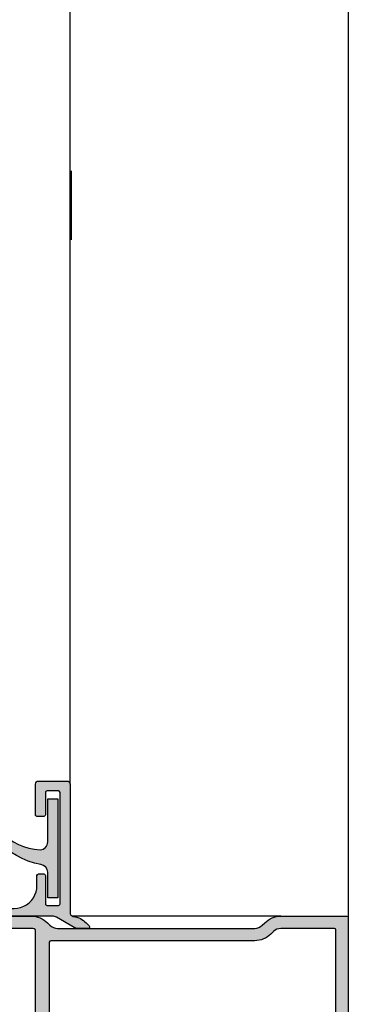
# Model space of a CAD drawing. Extents: x 1417 to 2506, y 7585 to 16014.
# Drawn here: x 1980 to 2023, y 15304 to 15432 of the extents above; entities that cross this region are included whole.
import ezdxf

# ---------------------------------------------------------------- set-up
doc = ezdxf.new("R2010")
doc.units = 0
doc.header["$MEASUREMENT"] = 0
doc.linetypes.add('ACAD_ISO02W100', pattern=[15, 12, -3])
doc.layers.get('0').update_dxf_attribs({"linetype": 'CONTINUOUS'})
doc.layers.add('Strichlinie', color=1, linetype='ACAD_ISO02W100')

# ---------------------------------------------------------------- blocks, each defined once
blk = doc.blocks.new('17')
for p, q in [((-1.670775981119391, 4.750000000000114), (-1.222571878606686, 0.8000000000029104)), ((-1.368850862448767, 4.750000000000114), (-0.9206467599362895, 0.8000000000029104)), ((-1.066925743778484, 4.750000000000114), (-0.618721641265779, 0.8000000000029104)), ((-0.7650006251079731, 4.750000000000114), (-0.3167965225953822, 0.8000000000029104)), ((-0.1499909999985221, 4.750000000000114), (-0.1499909999984084, 0.8000000000029104)), ((0.1499909999982947, 4.750000000000114), (0.1499909999984084, 0.8000000000029104)), ((0.765049625109782, 4.750000000000114), (0.3168455225974185, 0.8000000000029104)), ((1.066974743780293, 4.750000000000114), (0.618770641267929, 0.8000000000029104)), ((1.368899862450689, 4.750000000000114), (0.9206957599383259, 0.8000000000029104)), ((1.670824981121086, 4.750000000000114), (1.222620878608723, 0.8000000000029104))]:
    blk.add_line(p, q)
blk.add_lwpolyline([(2.400000000001455, 0), (-2.400000000001455, 0), (-2.400000000001455, 0.8000000000029104), (2.400000000001455, 0.8000000000029104)], close=True)
blk = doc.blocks.new('11')
h = blk.add_hatch(color=256)
edge = h.paths.add_edge_path()
edge.add_arc((788.4021606035832, 792.194167168856), 9.90185228161933, 280.4110358026807, 358.4655693702721)
edge.add_arc((798.0004931471087, 791.9247110821861), 0.300000000000015, 0.822719021758094, 175.6667095942644)
edge.add_arc((789.8877515365216, 792.2098206870588), 7.818005385193093, 272.79061252183453, 358.07627985909096, ccw=False)
edge.add_arc((790.3004062198363, 785.4005734846335), 0.9999999999999746, 180, 268.1647133938162, ccw=False)
edge.add_line((789.3004062198363, 785.4005734846335), (789.3004062198363, 791.0408643357052))
edge.add_line((789.3004062198363, 791.0408643357052), (788.000406219837, 791.0408643357052))
edge.add_line((788.000406219837, 791.0408643357052), (788.000406219837, 778.1408643357047))
edge.add_line((788.000406219837, 778.1408643357047), (789.3004062198363, 778.1408643357038))
edge.add_line((789.3004062198363, 778.1408643357038), (789.3004062198363, 781.4612790615649))
edge.add_arc((790.3004062198363, 781.4612790615648), 1, 96.2516709565952, 179.9999999999935, ccw=False)
blk.add_lwpolyline([(790.1915103546755, 782.4553322244042, 0.3543863812960216), (798.3004622198371, 791.9290186808798, 0.955988055572629), (797.7013507269505, 791.9473785139301, -0.3903143852148453), (790.2683799031877, 784.4010864586837, -0.4048624847708142), (789.3004062198363, 785.4005734846335), (789.3004062198363, 791.0408643357052), (788.000406219837, 791.0408643357052), (788.000406219837, 778.1408643357047), (789.3004062198363, 778.1408643357038), (789.3004062198363, 781.4612790615649, -0.382604633710305)], format="xyb", close=True)
blk = doc.blocks.new('25')
at = {"true_color": 0xfa8c24}
h = blk.add_hatch(color=30, dxfattribs=at)
h.dxf.hatch_style = 1
edge = h.paths.add_edge_path()
edge.add_arc((3347.467475391212, -35.09278626182459), 0.1999999999992272, 491.4094232055554, 629.9999999999359)
edge.add_line((3347.467475391212, -35.29278626182349), (3348.795606638185, -35.29278645685918))
edge.add_arc((3348.795606785036, -34.29278645685918), 1.000000000000011, 269.9999915860836, 300.000868288743)
edge.add_line((3349.295619909158, -35.15880428329547), (3351.595745453808, -33.83077970418344))
edge.add_arc((3352.095758577933, -34.69679753061973), 1.000000000001243, 450.00177776422566, 480.0008682888653, ccw=False)
edge.add_line((3352.095727550094, -33.69679753109995), (3361.980169442801, -33.69649083823788))
edge.add_arc((3361.980175504601, -33.89649083814402), 0.1999999999980037, 359.9999999994789, 450.00173657762844, ccw=False)
edge.add_line((3362.1801755046, -33.89649083814584), (3362.1801755046, -34.69279989985625))
edge.add_arc((3362.3801755046, -34.69279989985625), 0.1999999999993634, 540, 629.9999999998697)
edge.add_line((3362.380175504599, -34.89279989985516), (3362.780175504599, -34.89279989985516))
edge.add_arc((3362.780175504599, -34.69279989985625), 0.1999999999989086, 270, 360)
edge.add_line((3362.980175504599, -34.69279989985625), (3362.980175504598, -33.96560364210563))
edge.add_arc((3361.480175504599, -33.96560364210745), 1.499999999999705, 360.0000000000695, 430.0000000000184)
edge.add_line((3361.993205719587, -32.55606471092869), (3360.020481193874, -31.83805170316191))
edge.add_arc((3359.67846105055, -32.77774432394835), 1.000000000000069, 430.0000000000791, 489.617962318652)
edge.add_arc((3357.127798988327, -29.69649083805416), 2.999999999999832, 180.0000000000695, 309.61796231858483, ccw=False)
edge.add_line((3354.127798988327, -29.6964908380578), (3354.127798988325, -28.39648885563111))
edge.add_arc((3353.927798988325, -28.39648885563111), 0.2000000000002728, 360, 449.9999999998697)
edge.add_line((3353.927798988325, -28.19648885563038), (3353.227798988326, -28.19648885562856))
edge.add_arc((3353.227798988318, -28.39648885561837), 0.1999999999898137, 449.9999999975248, 540.0000000031266)
edge.add_line((3353.027798988328, -28.39648885562929), (3353.027798988328, -32.0964908380538))
edge.add_arc((3352.827798988336, -32.09649083806289), 0.1999999999911779, 269.99999999726424, 360.00000000260553, ccw=False)
edge.add_line((3352.827798988327, -32.2964908380527), (3351.327798988327, -32.2964908380527))
edge.add_arc((3351.327798988326, -32.0964908380538), 0.1999999999989086, 180, 270.00000000026057, ccw=False)
edge.add_line((3351.127798988326, -32.0964908380538), (3351.127798988326, -17.59648885563001))
edge.add_arc((3351.327798988327, -17.59648885563001), 0.2000000000007276, 450, 540, ccw=False)
edge.add_line((3351.327798988327, -17.39648885562929), (3352.827798988327, -17.39648885563111))
edge.add_arc((3352.827798988336, -17.59648885562274), 0.1999999999916326, 359.9999999979156, 450.00000000273576, ccw=False)
edge.add_line((3353.027798988328, -17.59648885563001), (3353.027798988326, -20.49648885564056))
edge.add_arc((3353.227798988317, -20.49648885564966), 0.1999999999911779, 539.9999999973944, 630.0000000027359)
edge.add_line((3353.227798988326, -20.69648885563947), (3354.127798988327, -20.69648885563947))
edge.add_arc((3354.127798988327, -20.49648885564056), 0.1999999999989086, 269.9999999998697, 360)
edge.add_line((3354.327798988327, -20.49648885564056), (3354.327798988327, -16.49649083805343))
edge.add_arc((3353.927798988327, -16.49649083805343), 0.3999999999996362, 360, 450)
edge.add_line((3353.927798988327, -16.0964908380538), (3350.227798988327, -16.0964908380538))
edge.add_arc((3350.227798988327, -16.49649083805343), 0.3999999999996362, 449.9999999999023, 540)
edge.add_line((3349.827798988327, -16.49649083805343), (3349.827798988327, -33.23260110600313))
edge.add_arc((3349.327798988326, -33.23260110600313), 0.5000000000010729, 278.2132107020378, 360, ccw=False)
edge.add_arc((3349.827798988363, -36.69670272112853), 2.999999999991813, 458.213210702418, 494.9999612706109)
edge.add_line((3347.706480078727, -34.57538094365736), (3347.335188346389, -34.94278580258651))
h = blk.add_hatch(color=30, dxfattribs=at)
h.dxf.hatch_style = 1
edge = h.paths.add_edge_path(flags=16)
edge.add_arc((3352.328489916832, -37.09278776669635), 0.1999999999989198, 359.9999999994789, 449.9999808059866, ccw=False)
edge.add_line((3352.528489916832, -37.09278776669817), (3352.528489280706, -46.88786535060899))
edge.add_arc((3352.328489280706, -46.88786535060899), 0.2000000000002933, 269.99996357770635, 360, ccw=False)
edge.add_line((3352.328489153568, -47.08786535060972), (3348.022832178707, -47.08786261990463))
edge.add_arc((3348.022832051588, -47.28786261988535), 0.1999999999807591, 449.9999635833079, 540.000000005211)
edge.add_line((3347.822832051607, -47.28786261990354), (3347.822832051607, -51.89042093090393))
edge.add_arc((3347.622832051607, -51.89042093090393), 0.2000000000001894, 269.9997671341781, 360, ccw=False)
edge.add_line((3347.622831238752, -52.09042093090284), (3315.427796052339, -52.09029005054799))
edge.add_arc((3315.427796865216, -51.89029005057091), 0.1999999999787327, 179.9999999937468, 269.99976712768824, ccw=False)
edge.add_line((3315.227796865239, -51.89029005054908), (3315.227797501364, -35.49278082831552))
edge.add_arc((3315.427797501364, -35.49278082831552), 0.1999999999993634, 450.0000000186294, 540, ccw=False)
edge.add_line((3315.427797501299, -35.29278082831661), (3322.385158002065, -35.29278082601559))
edge.add_arc((3322.385158002565, -36.69278082601159), 1.399999999995998, 405.00003872995853, 450.0000000204605, ccw=False)
edge.add_line((3323.375106827052, -35.70283066318189), (3323.686377218946, -36.01410063431467))
edge.add_arc((3325.807696128566, -33.89277885681622), 3.000000000000021, 225.0000387299679, 269.9999808058966)
edge.add_line((3325.807695123565, -36.89277885681622), (3352.328489983832, -36.89278776669744))
edge = h.paths.add_edge_path(flags=16)
edge.add_arc((3354.52783268773, -35.54569012592947), 0.1999999999995614, 466.4269164006738, 539.9999999994789, ccw=False)
edge.add_arc((3354.867183198147, -36.69670760235567), 1.399999999983288, 450.0000000000938, 466.4269164009798, ccw=False)
edge.add_line((3354.867183198145, -35.29670760237241), (3359.419544129632, -35.29670760237241))
edge.add_arc((3359.419544129632, -35.49670760237314), 0.2000000000007276, 360.0000000005211, 450.0000000001303, ccw=False)
edge.add_line((3359.619544129631, -35.49670760237132), (3359.619544129631, -37.39280048947148))
edge.add_arc((3359.819544129631, -37.3928004894733), 0.1999999999998181, 539.9999999994789, 630)
edge.add_line((3359.819544129631, -37.59280048947221), (3366.527797424531, -37.59280048947221))
edge.add_arc((3366.527797424531, -37.79280048947294), 0.2000000000007276, 360, 450.0000000001303, ccw=False)
edge.add_line((3366.727797424533, -37.79280048947294), (3366.727797424533, -39.89119813577236))
edge.add_arc((3368.727797424532, -39.89119813577418), 1.999999999999091, 539.9999999999478, 630.000000000026)
edge.add_line((3368.727797424533, -41.89119813577236), (3369.027797507032, -41.89119813577236))
edge.add_arc((3369.027797507031, -42.09119813577308), 0.2000000000007276, 360.0000001849912, 449.99999999973943, ccw=False)
edge.add_line((3369.227797507032, -42.09119813512734), (3369.227796881107, -45.29441458400652))
edge.add_arc((3369.027796881107, -45.29441458400288), 0.2000000000002728, 270.0000000001303, 359.9999999989578, ccw=False)
edge.add_line((3369.027796881107, -45.49441458400361), (3368.727793109306, -45.49441458400361))
edge.add_arc((3368.727793109308, -47.49441458400361), 2, 450.0000000000359, 539.9998942756315)
edge.add_line((3366.72779310931, -47.49441089352695), (3366.727784859106, -51.89049870060262))
edge.add_arc((3366.527784859106, -51.89049870060444), 0.1999999999998181, 270, 360.0000000005211, ccw=False)
edge.add_line((3366.527784859106, -52.09049870060335), (3362.161942178457, -52.09049870060335))
edge.add_arc((3362.161942178455, -51.89049870060444), 0.1999999999989086, 220.0000000001395, 270.00000000038983, ccw=False)
edge.add_line((3362.008733289832, -52.01905622254162), (3360.283688434106, -49.96322781833987))
edge.add_arc((3360.1285964114, -50.09582404636603), 0.2040472866611561, 400.5288522282956, 449.4745387254353)
edge.add_line((3360.13046770882, -49.89178534062739), (3355.299274902798, -49.89207126473229))
edge.add_arc((3355.313702758685, -50.06921629877615), 0.1777316125845442, 454.6562671678462, 494.3291920307375)
edge.add_line((3355.189507491217, -49.94207833571818), (3354.681040940229, -50.5480451745716))
edge.add_arc((3354.527832051606, -50.41948765263442), 0.1999999999996114, 180, 319.9999999999536, ccw=False)
edge.add_line((3354.327832051606, -50.41948765263442), (3354.327832687731, -35.54569012592765))
edge = h.paths.add_edge_path()
edge.add_arc((3368.727798988333, -35.89280067676555), 0.4000000000007553, 450.00000000009516, 540, ccw=False)
edge.add_line((3368.727798988333, -35.49280067676409), (3369.015363423034, -35.49280067676409))
edge.add_arc((3369.015363423034, -35.79280067676336), 0.2999999999992724, 419.99999999978996, 449.999999999887, ccw=False)
edge.add_line((3369.165363423034, -35.53299305562905), (3370.722543100007, -36.43203116130644))
edge.add_arc((3371.322543100006, -35.39280067676373), 1.200000000000628, 240.0000000000805, 270.0000000000504)
edge.add_line((3371.322543100007, -36.59280067676445), (3371.441813522978, -36.59280067676445))
edge.add_arc((3371.441813522978, -36.29280067676336), 0.3000000000010914, 270.0000000000692, 335.9999999999214)
edge.add_line((3371.715877160271, -36.41482166968672), (3372.848557628999, -33.87077968384256))
edge.add_arc((3373.122621266291, -33.99280067676591), 0.2999999999999671, 450.0877086387746, 515.999999999869, ccw=False)
edge.add_line((3373.122162025112, -33.69280102826997), (3365.739544144115, -33.69280048947439))
edge.add_arc((3365.739544129629, -33.89280048947148), 0.1999999999970901, 449.9999958500733, 540)
edge.add_line((3365.539544129631, -33.89280048947148), (3365.539544129631, -34.49280048947185))
edge.add_arc((3365.739544129632, -34.49280048947185), 0.2000000000002728, 540, 629.9999999998697)
edge.add_line((3365.739544129631, -34.69280048947257), (3366.314544129631, -34.69280048947257))
edge.add_arc((3366.314544129631, -34.89280048947148), 0.1999999999989086, 360, 449.9999999998697, ccw=False)
edge.add_line((3366.51454412963, -34.89280048947148), (3366.51454412963, -35.79280048947294))
edge.add_arc((3366.314544129631, -35.79280048947294), 0.1999999999993634, 270.0000000001303, 360, ccw=False)
edge.add_line((3366.314544129631, -35.99280048947185), (3361.419544129632, -35.99280048947185))
edge.add_arc((3361.419544129631, -35.79280048947294), 0.1999999999989086, 180, 270.0000000001303, ccw=False)
edge.add_line((3361.219544129632, -35.79280048947294), (3361.219544129632, -34.89280048947148))
edge.add_arc((3361.41954412963, -34.89280048946966), 0.1999999999984539, 89.9999999996092, 180.0000000005211, ccw=False)
edge.add_line((3361.419544129632, -34.69280048947257), (3361.994544129631, -34.69280048947257))
edge.add_arc((3361.994544129631, -34.49280048947185), 0.2000000000007276, 270.0000000001303, 360)
edge.add_line((3362.194544129631, -34.49280048947185), (3362.194544129631, -33.89670760237277))
edge.add_arc((3361.994544129631, -33.89670760237277), 0.2000000000002728, 360, 449.9999999998697)
edge.add_line((3361.994544129631, -33.69670760237204), (3354.867183198132, -33.69670760237204))
edge.add_arc((3354.867183198143, -36.69670760235567), 2.999999999983629, 450.0000000002199, 494.9999612701117)
edge.add_line((3352.745864288532, -34.57538582487177), (3352.438512066419, -34.88273763140569))
edge.add_arc((3351.448563241931, -33.89278746857053), 1.400000000001526, 269.9999808060129, 314.99996126994677, ccw=False)
edge.add_line((3351.448562772933, -35.29278746857199), (3325.807695659565, -35.29277885681586))
edge.add_arc((3325.807696128564, -33.89277885681622), 1.399999999999715, 225.0000387301251, 269.99998080595026, ccw=False)
edge.add_line((3324.817747304077, -34.88272901965138), (3324.506476912165, -34.57145904851677))
edge.add_arc((3322.385158002554, -36.69278082600067), 2.999999999983431, 405.0000387298916, 450.0000000187009)
edge.add_line((3322.385158001575, -33.69278082601704), (3313.827797501266, -33.69278082881647))
edge.add_arc((3313.827797501348, -33.892780828799), 0.1999999999825377, 450.0000000235798, 540.0000000046899)
edge.add_line((3313.627797501365, -33.89278082881538), (3313.627796865239, -53.49277810564854))
edge.add_arc((3313.827796865239, -53.49277810564854), 0.1999999999993634, 540, 629.999963577961)
edge.add_line((3313.827796738102, -53.69277810564745), (3349.927797146903, -53.69280109723877))
edge.add_arc((3349.927797274072, -53.49280109720712), 0.2000000000316909, 269.9999635687171, 359.9999999906202)
edge.add_line((3350.127797274103, -53.49280109723986), (3350.127797274103, -48.88786249283839))
edge.add_arc((3350.327797274102, -48.88786249283839), 0.1999999999993634, 449.99999999960914, 540, ccw=False)
edge.add_line((3350.327797274103, -48.68786249283949), (3352.330762385203, -48.68786249283949))
edge.add_arc((3352.330762385204, -48.88786249283839), 0.1999999999989086, 360, 450.0000000001303, ccw=False)
edge.add_line((3352.530762385203, -48.88786249283839), (3352.530762385203, -53.49279599783949))
edge.add_arc((3352.730762385203, -53.49279599783949), 0.200000000000272, 540, 629.9999499266502)
edge.add_line((3352.730762210414, -53.6927959978384), (3354.037670672138, -53.69279715065568))
edge.add_arc((3354.037670848254, -53.49279715065677), 0.1999999999989862, 269.9999495464285, 320.0000000005443)
edge.add_line((3354.190879736878, -53.62135467259213), (3355.917652663968, -51.56346683314041))
edge.add_arc((3356.07086155259, -51.69202435507759), 0.1999999999986684, 449.80097921292065, 499.9999999997269, ccw=False)
edge.add_line((3356.071556264796, -51.49202556164528), (3357.262023550324, -51.49195510636491))
edge.add_arc((3357.262011713749, -51.29195510671525), 0.199999999999924, 270.0033909291352, 314.9999999973326)
edge.add_line((3357.403433069979, -51.43337646295913), (3357.586303344897, -51.25050618806017))
edge.add_arc((3357.727724701127, -51.39192754430405), 0.1999999999996479, 405.00000001160697, 494.9999999972364, ccw=False)
edge.add_line((3357.869146057336, -51.25050618803834), (3358.052002172341, -51.433362302967))
edge.add_arc((3358.19342352855, -51.29194094669947), 0.2000000000012448, 225.0000000118864, 269.9959880492949)
edge.add_line((3358.1934095242, -51.49194094621089), (3359.384601854011, -51.49202435556799))
edge.add_arc((3359.384587849664, -51.69202435507759), 0.1999999999999048, 400.00000000004985, 449.9959880499316, ccw=False)
edge.add_line((3359.537796738287, -51.56346683314041), (3361.264563330836, -53.62134712338047))
edge.add_arc((3361.41777221946, -53.49278960144329), 0.2000000000006388, 219.9999999997995, 269.9999999997306)
edge.add_line((3361.417772219459, -53.69278960144402), (3373.122620641566, -53.69278960144402))
edge.add_arc((3373.122620641566, -53.39278960144475), 0.2999999999992724, 203.9999999997618, 269.99999999993213, ccw=False)
edge.add_line((3372.848557004273, -53.51481059436628), (3371.715876535545, -50.9707686085203))
edge.add_arc((3371.441812898252, -51.09278960144184), 0.2999999999998455, 383.9999999997611, 449.9999999999305)
edge.add_line((3371.441812898252, -50.79278960144256), (3371.322542475281, -50.79278960144256))
edge.add_arc((3371.322542475283, -51.99278960144329), 1.200000000000728, 450.000000000109, 480.000000000101)
edge.add_line((3370.722542475281, -50.9535591169024), (3369.165362798308, -51.85259722257797))
edge.add_arc((3369.015362798308, -51.59278960144184), 0.3000000000010656, 270.0000000001245, 300.0000000000463, ccw=False)
edge.add_line((3369.015362798308, -51.89278960144293), (3368.727798363607, -51.89278960144293))
edge.add_arc((3368.727798363606, -51.49278960144147), 0.4000000000014552, 180.0000000002605, 270.00000000003513, ccw=False)
edge.add_line((3368.327798363607, -51.49278960144329), (3368.327798363607, -48.09278960144366))
edge.add_arc((3368.727798363607, -48.09278960144366), 0.3999999999999062, 449.9999999999735, 540, ccw=False)
edge.add_line((3368.727798363607, -47.69278960144402), (3369.015362798308, -47.69278960144402))
edge.add_arc((3369.015362798311, -47.99278960144329), 0.2999999999992724, 420.0000000005507, 450.00000000056485, ccw=False)
edge.add_line((3369.165362798308, -47.73298198030716), (3370.722542475281, -48.63202008598455))
edge.add_arc((3371.32254247529, -47.59278960144366), 1.200000000004268, 239.9999999996058, 245.6513534122998)
edge.add_line((3370.82779683824, -48.6860538671317), (3370.8277975503, -38.69953637155595))
edge.add_arc((3371.322543100008, -39.79280067676336), 1.199999999998491, 474.3486420104054, 480.000000000096)
edge.add_line((3370.722543100007, -38.75357019222429), (3369.165363423034, -39.65260829789986))
edge.add_arc((3369.015363423034, -39.39280067676555), 0.2999999999993544, 270.00000000007265, 300.0000000001751, ccw=False)
edge.add_line((3369.015363423034, -39.69280067676482), (3368.727798988333, -39.69280067676482))
edge.add_arc((3368.727798988332, -39.292800676767), 0.3999999999978172, 179.9999999997395, 270.00000000009163, ccw=False)
edge.add_line((3368.327798988333, -39.29280067676518), (3368.327798988333, -35.89280067676555))
for points in [[(3378.472006997098, -35.78943235522638), (3379.58807805711, -38.29616899830216, 0.296213494962079), (3380.044850785931, -38.59280067676445), (3381.333054876658, -38.59280067676445, -0.1316524975874016), (3381.933054876658, -38.75357019222429), (3382.527798988333, -39.09694586519799), (3383.490234553631, -39.65260829789986, 0.1316524975877542), (3383.640234553631, -39.69280067676482), (3383.927798988333, -39.69280067676482, 0.4142135623730285), (3384.327798988333, -39.29280067676518), (3384.327798988333, -35.89280067676555, 0.4142135623729619), (3383.927798988333, -35.49280067676409), (3383.640234553631, -35.49280067676409, 0.1316524975876637), (3383.490234553631, -35.53299305562905), (3382.527798988333, -36.08865548833273), (3381.933054876658, -36.43203116130644, -0.1316524975874094), (3381.333054876658, -36.59280067676445), (3381.213784453686, -36.59280067676445, -0.2962134949622757), (3380.939720816394, -36.41482166968672), (3379.807040347666, -33.87077968384256, 0.2962134949621457), (3379.532976710374, -33.69280067676482), (3373.122621266292, -33.69280067676482, 0.2962134949621205), (3372.848557628999, -33.87077968384256), (3371.715877160271, -36.41482166968672, -0.2962134949619937), (3371.441813522978, -36.59280067676445), (3371.322543100007, -36.59280067676445, -0.131652497587355), (3370.722543100007, -36.43203116130644), (3369.165363423034, -35.53299305562905, 0.1316524975872185), (3369.015363423034, -35.49280067676409), (3368.727798988333, -35.49280067676409, 0.4142135623732282), (3368.327798988333, -35.89280067676555), (3368.327798988333, -39.29280067676518, 0.4142135623731408), (3368.727798988333, -39.69280067676482), (3369.015363423034, -39.69280067676482, 0.1316524975875049), (3369.165363423034, -39.65260829789986), (3370.722543100007, -38.75357019222429, -0.1316524975873659), (3371.322543100007, -38.59280067676445), (3372.603876564376, -38.59280067676445, 0.2956153501805768), (3373.060200790016, -38.29717337820694), (3374.183785834175, -35.78842797532343, -0.2956153501805299), (3374.640110059815, -35.49280067676409), (3378.015234268277, -35.49280067676409, -0.2962134949621093)], [(3378.015233643551, -51.89278960144293), (3374.640109435089, -51.89278960144293, -0.2956153501805299), (3374.183785209449, -51.59716230288541), (3373.06020016529, -49.0884169000019, 0.2956153501805768), (3372.60387593965, -48.79278960144256), (3371.322542475281, -48.79278960144256, -0.1316524975873659), (3370.722542475281, -48.63202008598455), (3369.165362798308, -47.73298198030716, 0.1316524975875049), (3369.015362798308, -47.69278960144402), (3368.727798363607, -47.69278960144402, 0.4142135623731408), (3368.327798363607, -48.09278960144366), (3368.327798363607, -51.49278960144329, 0.4142135623732282), (3368.727798363607, -51.89278960144293), (3369.015362798308, -51.89278960144293, 0.1316524975872185), (3369.165362798308, -51.85259722257797), (3370.722542475281, -50.9535591169024, -0.131652497587355), (3371.322542475281, -50.79278960144256), (3371.441812898252, -50.79278960144256, -0.2962134949619937), (3371.715876535545, -50.9707686085203), (3372.848557004273, -53.51481059436628, 0.2962134949621205), (3373.122620641566, -53.69278960144402), (3379.532976085648, -53.69278960144402, 0.2962134949621457), (3379.80703972294, -53.51481059436628), (3380.939720191668, -50.9707686085203, -0.2962134949622757), (3381.21378382896, -50.79278960144256), (3381.333054251932, -50.79278960144256, -0.1316524975874094), (3381.933054251932, -50.9535591169024), (3382.527798363607, -51.2969347898761), (3383.490233928905, -51.85259722257797, 0.1316524975876637), (3383.640233928905, -51.89278960144293), (3383.927798363607, -51.89278960144293, 0.4142135623729619), (3384.327798363607, -51.49278960144329), (3384.327798363607, -48.09278960144366, 0.4142135623730285), (3383.927798363607, -47.69278960144402), (3383.640233928905, -47.69278960144402, 0.1316524975877542), (3383.490233928905, -47.73298198030716), (3382.527798363607, -48.28864441301084), (3381.933054251932, -48.63202008598455, -0.1316524975874016), (3381.333054251932, -48.79278960144256), (3380.044850161205, -48.79278960144256, 0.296213494962079), (3379.588077432384, -49.08942127990485), (3378.472006372372, -51.59615792298064, -0.2962134949621093)]]:
    blk.add_hatch(color=256).paths.add_polyline_path(points)
h = blk.add_hatch(color=30, dxfattribs=at)
h.dxf.hatch_style = 1
edge = h.paths.add_edge_path(flags=16)
edge.add_line((3391.827798988338, -35.29280394820125), (3386.18143051818, -35.29280394820125))
edge.add_arc((3386.18143051818, -35.49280394820198), 0.2000000000007276, 449.9999999998697, 539.9999999994789)
edge.add_line((3385.98143051818, -35.49280394820016), (3385.98143051818, -40.08757941311887))
edge.add_arc((3386.181430518181, -40.08757941311887), 0.2000000000002728, 540, 629.9999999998697)
edge.add_line((3386.18143051818, -40.2875794131196), (3391.827798988338, -40.2875794131196))
edge.add_arc((3391.827798988338, -40.08757941311887), 0.2000000000007276, 270.0000000001303, 360)
edge.add_line((3392.027798988338, -40.08757941311887), (3392.027798988338, -35.49280394820016))
edge.add_arc((3391.827798988339, -35.49280394820198), 0.1999999999993634, 360.0000000005211, 450.0000000001303)
edge = h.paths.add_edge_path()
edge.add_arc((3381.333054876657, -39.79280067676336), 1.199999999998604, 419.99999999989893, 425.65143334862955, ccw=False)
edge.add_line((3381.933054876658, -38.75357019222429), (3382.527798988333, -39.09694586519799))
edge.add_line((3382.527798988333, -39.09694586519799), (3383.490234553631, -39.65260829789986))
edge.add_arc((3383.640234553631, -39.39280067676555), 0.2999999999993135, 239.9999999998384, 269.9999999999458)
edge.add_line((3383.640234553631, -39.69280067676482), (3383.927798988333, -39.69280067676482))
edge.add_arc((3383.927798988333, -39.29280067676518), 0.3999999999996362, 269.9999999999674, 360)
edge.add_line((3384.327798988333, -39.29280067676518), (3384.327798988333, -35.89280067676555))
edge.add_arc((3383.927798988332, -35.89280067676555), 0.4000000000007731, 360, 449.9999999999023)
edge.add_line((3383.927798988333, -35.49280067676409), (3383.640234553631, -35.49280067676591))
edge.add_arc((3383.640234553628, -35.79280067676518), 0.2999999999992724, 449.9999999994185, 479.9999999994349)
edge.add_line((3383.490234553631, -35.53299305562905), (3382.527798988333, -36.08865548833273))
edge.add_line((3382.527798988333, -36.08865548833273), (3381.933054876658, -36.43203116130644))
edge.add_arc((3381.33305487666, -35.39280067676373), 1.200000000000575, 269.99999999993537, 299.9999999999151, ccw=False)
edge.add_line((3381.333054876658, -36.59280067676445), (3381.213784453686, -36.59280067676445))
edge.add_arc((3381.213784453687, -36.29280067676336), 0.3000000000010914, 204.0000000000824, 269.9999999999403, ccw=False)
edge.add_line((3380.939720816394, -36.41482166968672), (3379.807039293784, -33.87077731678255))
edge.add_arc((3379.532975656492, -33.9927983097059), 0.2999999999992141, 384.000000000195, 449.9999771896766)
edge.add_line((3379.532975775927, -33.69279830970663), (3393.427799095046, -33.6928038414917))
edge.add_arc((3393.427798988338, -33.8928038414906), 0.1999999999989371, 360, 449.99996943045437, ccw=False)
edge.add_line((3393.627798988337, -33.8928038414906), (3393.627798988318, -53.49280384149461))
edge.add_arc((3393.427798988319, -53.49280384149279), 0.1999999999993918, 269.9999694300758, 359.9999999994789, ccw=False)
edge.add_line((3393.427798881609, -53.69280384149351), (3392.816225515463, -53.69280351519228))
edge.add_arc((3392.816225622171, -53.49280351519155), 0.2000000000007561, 219.9583937725009, 269.9999694302366, ccw=False)
edge.add_line((3392.662923419892, -53.62124974821018), (3390.472354680448, -51.0067782755159))
edge.add_arc((3390.625656882716, -50.87833204250273), 0.1999999999885788, 180.0000000010422, 219.9583937733492, ccw=False)
edge.add_line((3390.425656882729, -50.87833204250637), (3390.425656882729, -49.46285709086624))
edge.add_arc((3390.625656882729, -49.46285709086624), 0.2000000000006494, 479.9999999057445, 540, ccw=False)
edge.add_line((3390.525656883014, -49.28965200994389), (3390.875656882149, -49.08757941699696))
edge.add_line((3390.875656882149, -49.08757941699696), (3390.525656882438, -48.88550682216555))
edge.add_arc((3390.625656882726, -48.71230174157608), 0.1999999999989693, 180, 239.9999999045874, ccw=False)
edge.add_line((3390.425656882729, -48.71230174157608), (3390.425656882729, -48.26285709150579))
edge.add_arc((3390.625656882728, -48.26285709150579), 0.1999999999997897, 479.9999999029793, 540, ccw=False)
edge.add_line((3390.525656883022, -48.08965201057981), (3390.875656883939, -47.88757941662698))
edge.add_line((3390.875656883939, -47.88757941662698), (3390.525656884588, -47.68550682200657))
edge.add_arc((3390.625656884877, -47.51230174141892), 0.1999999999975113, 179.9999999062016, 239.9999999042686, ccw=False)
edge.add_line((3390.425656884879, -47.51230174109151), (3390.425656885609, -47.06285709120675))
edge.add_arc((3390.625656885605, -47.06285709153235), 0.1999999999964075, 479.99999990266133, 539.9999999067227, ccw=False)
edge.add_line((3390.525656885902, -46.88965201061001), (3390.875656886149, -46.68757941703734))
edge.add_line((3390.875656886149, -46.68757941703734), (3390.525656886449, -46.48550682219684))
edge.add_arc((3390.625656886734, -46.31230174160919), 0.1999999999958522, 179.9999999062016, 239.9999999050919, ccw=False)
edge.add_line((3390.425656886739, -46.31230174128177), (3390.425656887488, -45.86285709119693))
edge.add_arc((3390.625656887484, -45.86285709153344), 0.1999999999955762, 479.9999999023422, 539.9999999035961, ccw=False)
edge.add_line((3390.525656887782, -45.6896520106111), (3390.875656888119, -45.4875794169875))
edge.add_line((3390.875656888119, -45.4875794169875), (3390.525656888469, -45.28550682219793))
edge.add_arc((3390.625656888753, -45.11230174159937), 0.2000000000048403, 179.9999999062016, 239.9999999068853, ccw=False)
edge.add_line((3390.425656888749, -45.11230174127195), (3390.425656889508, -44.66285709119802))
edge.add_arc((3390.625656889504, -44.66285709153635), 0.1999999999955762, 479.9999999020817, 539.999999903075, ccw=False)
edge.add_line((3390.525656889802, -44.48965201061219), (3390.875656890129, -44.28757941699769))
edge.add_line((3390.875656890129, -44.28757941699769), (3390.525656890459, -44.0855068221972))
edge.add_arc((3390.625656890747, -43.91230174160955), 0.1999999999973727, 179.9999999041172, 239.99999990433741, ccw=False)
edge.add_line((3390.425656890749, -43.91230174127486), (3390.425656891229, -43.62605704731868))
edge.add_line((3390.425656891229, -43.62605704731868), (3389.705555881429, -41.88757941504809))
edge.add_line((3389.705555881429, -41.88757941504809), (3388.545757906779, -41.88757941311815))
edge.add_line((3388.545757906779, -41.88757941311815), (3387.82565689123, -43.62605704301859))
edge.add_line((3387.82565689123, -43.62605704301859), (3387.82565688975, -44.51230173662771))
edge.add_arc((3387.62565688975, -44.51230173662771), 0.1999999999997897, 299.9999999029793, 360, ccw=False)
edge.add_line((3387.725656889456, -44.68550681755369), (3387.375656889129, -44.88757941116819))
edge.add_line((3387.375656889129, -44.88757941116819), (3387.7256568888, -45.08965200598686))
edge.add_arc((3387.625656888509, -45.26285708656542), 0.1999999999908054, 359.9999999994789, 419.99999990238507, ccw=False)
edge.add_line((3387.825656888499, -45.26285708656724), (3387.82565688775, -45.71230173695767))
edge.add_arc((3387.625656887745, -45.71230173662661), 0.2000000000044935, 299.99999990388574, 359.9999999051594, ccw=False)
edge.add_line((3387.725656887456, -45.88550681755441), (3387.375656887129, -46.0875794111671))
edge.add_line((3387.375656887129, -46.0875794111671), (3387.72565688679, -46.28965200596758))
edge.add_arc((3387.625656886502, -46.46285708655705), 0.1999999999989676, 360, 419.99999990458826, ccw=False)
edge.add_line((3387.825656886499, -46.46285708655705), (3387.82565688575, -46.91230173662734))
edge.add_arc((3387.62565688575, -46.91230173662734), 0.1999999999997897, 299.9999999029793, 360, ccw=False)
edge.add_line((3387.725656885456, -47.08550681755332), (3387.37565688513, -47.28757941116601))
edge.add_line((3387.37565688513, -47.28757941116601), (3387.72565688479, -47.48965200596649))
edge.add_arc((3387.625656884507, -47.66285708656142), 0.2000000000011923, 360.0000000015633, 419.999999906611, ccw=False)
edge.add_line((3387.825656884509, -47.66285708655596), (3387.82565688378, -48.11230173694639))
edge.add_arc((3387.625656883776, -48.11230173662443), 0.2000000000039748, 299.9999999037571, 359.99999990776496, ccw=False)
edge.add_line((3387.725656883486, -48.28550681755223), (3387.37565688315, -48.48757941116673))
edge.add_line((3387.37565688315, -48.48757941116673), (3387.72565688282, -48.68965200598723))
edge.add_arc((3387.625656882536, -48.86285708657124), 0.199999999992206, 360.0000000015633, 419.9999999048167, ccw=False)
edge.add_line((3387.82565688253, -48.86285708656578), (3387.82565688178, -49.31230173695621))
edge.add_arc((3387.625656881774, -49.31230173662516), 0.2000000000053959, 299.9999999039968, 359.9999999051594, ccw=False)
edge.add_line((3387.725656881486, -49.48550681755296), (3387.37565688115, -49.68757941116564))
edge.add_line((3387.37565688115, -49.68757941116564), (3387.72565688082, -49.88965200596613))
edge.add_arc((3387.625656880532, -50.0628570865556), 0.1999999999989676, 360, 419.99999990458826, ccw=False)
edge.add_line((3387.82565688053, -50.0628570865556), (3387.82565687974, -50.53404436290657))
edge.add_arc((3387.625656879736, -50.53404436257188), 0.2000000000038824, 291.3301558972192, 359.9999999041172, ccw=False)
edge.add_line((3387.698405189254, -50.72034434503075), (3387.37565690883, -50.84637437192578))
edge.add_line((3387.37565690883, -50.84637437192578), (3387.37753773807, -51.49035383330556))
edge.add_line((3387.37753773807, -51.49035383330556), (3385.592142332334, -53.62124581204625))
edge.add_arc((3385.438840130055, -53.49279957902945), 0.19999999999924, 269.9999694302142, 320.04160622785014, ccw=False)
edge.add_line((3385.438840023347, -53.69279957902836), (3379.53297164334, -53.69279957902836))
edge.add_arc((3379.53297164334, -53.39279957902727), 0.3000000000010914, 270.0000000000672, 335.9999999999205)
edge.add_line((3379.807035280633, -53.51482057195062), (3380.939720191668, -50.9707686085203))
edge.add_arc((3381.213783828961, -51.09278960144184), 0.2999999999997692, 450.0000000000536, 516.0000000002324, ccw=False)
edge.add_line((3381.21378382896, -50.79278960144256), (3381.333054251932, -50.79278960144256))
edge.add_arc((3381.33305425193, -51.99278960144329), 1.200000000000728, 419.99999999990354, 449.9999999998962, ccw=False)
edge.add_line((3381.933054251932, -50.9535591169024), (3382.527798363607, -51.2969347898761))
edge.add_line((3382.527798363607, -51.2969347898761), (3383.490233928905, -51.85259722257797))
edge.add_arc((3383.640233928905, -51.59278960144184), 0.3000000000008995, 240.0000000000086, 269.999999999939)
edge.add_line((3383.640233928905, -51.89278960144293), (3383.927798363607, -51.89278960144293))
edge.add_arc((3383.927798363607, -51.49278960144147), 0.4000000000014552, 270.0000000000107, 359.9999999997394)
edge.add_line((3384.327798363607, -51.49278960144329), (3384.327798363607, -48.09278960144366))
edge.add_arc((3383.927798363607, -48.09278960144366), 0.4000000000001336, 360, 449.9999999999939)
edge.add_line((3383.927798363607, -47.69278960144402), (3383.640233928905, -47.69278960144402))
edge.add_arc((3383.640233928902, -47.99278960144329), 0.2999999999992724, 449.9999999994029, 479.9999999994214)
edge.add_line((3383.490233928905, -47.73298198030716), (3382.527798363607, -48.28864441301084))
edge.add_line((3382.527798363607, -48.28864441301084), (3381.933054251932, -48.63202008598455))
edge.add_arc((3381.333054251924, -47.59278960144366), 1.200000000003618, 294.3485993904364, 300.00000000034044, ccw=False)
edge.add_line((3381.8277989884, -48.68605427467628), (3381.827798988326, -46.43507863465129))
edge.add_arc((3382.027798988328, -46.43507863465129), 0.2000000000019924, 510.000000000824, 540, ccw=False)
edge.add_line((3381.854593907568, -46.33507863465275), (3383.323696961741, -43.79051750319741))
edge.add_arc((3383.150491880981, -43.69051750320068), 0.2000000000009927, 330.0000000012473, 389.9999999951147)
edge.add_line((3383.323696961747, -43.59051750321487), (3381.854593907564, -41.04595637123202))
edge.add_arc((3382.027798988332, -40.94595637124803), 0.2000000000017212, 180, 209.9999999944202, ccw=False)
edge.add_line((3381.827798988331, -40.94595637124803), (3381.827798988345, -38.69953572103441))
blk.add_lwpolyline([(3347.335188346389, -34.94278580258651, 0.6910817770151158), (3347.467475391212, -35.29278626182349), (3348.795606638185, -35.29278645685918, 0.1316563892285425), (3349.295619909158, -35.15880428329547), (3351.595745453808, -33.83077970418344, -0.1316484604738523), (3352.095727550094, -33.69679753109995), (3361.980169442801, -33.69649083823788, -0.4142224397007485), (3362.1801755046, -33.89649083814584), (3362.1801755046, -34.69279989985625, 0.4142135623717632), (3362.380175504599, -34.89279989985516), (3362.780175504599, -34.89279989985516, 0.4142135623717631), (3362.980175504599, -34.69279989985625), (3362.980175504598, -33.96560364210563, 0.3152987888787395), (3361.993205719587, -32.55606471092869), (3360.020481193874, -31.83805170316191, 0.2661633526844488), (3359.040795534993, -32.00743095247526, -0.6347292434508623), (3354.127798988327, -29.6964908380578), (3354.127798988325, -28.39648885563111, 0.414213562373095), (3353.927798988325, -28.19648885563038), (3353.227798988326, -28.19648885562856, 0.4142135624010653), (3353.027798988328, -28.39648885562929), (3353.027798988328, -32.0964908380538, -0.4142135623984016), (3352.827798988327, -32.2964908380527), (3351.327798988327, -32.2964908380527, -0.4142135623730951), (3351.127798988326, -32.0964908380538), (3351.127798988326, -17.59648885563001, -0.414213562373095), (3351.327798988327, -17.39648885562929), (3352.827798988327, -17.39648885563111, -0.4142135623984016), (3353.027798988328, -17.59648885563001), (3353.027798988326, -20.49648885564056, 0.4142135623984016), (3353.227798988326, -20.69648885563947), (3354.127798988327, -20.69648885563947, 0.414213562373095), (3354.327798988327, -20.49648885564056), (3354.327798988327, -16.49649083805343, 0.414213562373095), (3353.927798988327, -16.0964908380538), (3350.227798988327, -16.0964908380538, 0.414213562373428), (3349.827798988327, -16.49649083805343), (3349.827798988327, -33.23260110600313, -0.3728246932712777), (3349.399227559757, -33.72747276530936, 0.1619053305801828), (3347.706480078727, -34.57538094365736), (3347.335188346389, -34.94278580258651)], format="xyb")
for points in [[(3368.327798988333, -35.89280067676555, -0.4142135623731201), (3368.727798988333, -35.49280067676409), (3369.015363423034, -35.49280067676409, -0.1316524975872342), (3369.165363423034, -35.53299305562905), (3370.722543100007, -36.43203116130644, 0.1316524975873409), (3371.322543100007, -36.59280067676445), (3371.441813522978, -36.59280067676445, 0.296213494962086), (3371.715877160271, -36.41482166968672), (3372.848557628999, -33.87077968384256, -0.2957972618648952), (3373.122162025112, -33.69280102826997), (3365.739544144115, -33.69280048947439, 0.4142135835866511), (3365.539544129631, -33.89280048947148), (3365.539544129631, -34.49280048947185, 0.4142135623730951), (3365.739544129631, -34.69280048947257), (3366.314544129631, -34.69280048947257, -0.4142135623717632), (3366.51454412963, -34.89280048947148), (3366.51454412963, -35.79280048947294, -0.4142135623717632), (3366.314544129631, -35.99280048947185), (3361.419544129632, -35.99280048947185, -0.4142135623730951), (3361.219544129632, -35.79280048947294), (3361.219544129632, -34.89280048947148, -0.414213562375759), (3361.419544129632, -34.69280048947257), (3361.994544129631, -34.69280048947257, 0.4142135623730951), (3362.194544129631, -34.49280048947185), (3362.194544129631, -33.89670760237277, 0.4142135623730951), (3361.994544129631, -33.69670760237204), (3354.867183198132, -33.69670760237204, 0.198912191701333), (3352.745864288532, -34.57538582487177), (3352.438512066419, -34.88273763140569, -0.198912278764791), (3351.448562772933, -35.29278746857199), (3325.807695659565, -35.29277885681586, -0.1989121046377368), (3324.817747304077, -34.88272901965138), (3324.506476912165, -34.57145904851677, 0.1989121917871792), (3322.385158001575, -33.69278082601704), (3313.827797501266, -33.69278082881647, 0.4142135622758646), (3313.627797501365, -33.89278082881538), (3313.627796865239, -53.49277810564854, 0.4142133761848191), (3313.827796738102, -53.69277810564745), (3349.927797146903, -53.69280109723877, 0.4142137485614527), (3350.127797274103, -53.49280109723986), (3350.127797274103, -48.88786249283839, -0.414213562374427), (3350.327797274103, -48.68786249283949), (3352.330762385203, -48.68786249283949, -0.4142135623730951), (3352.530762385203, -48.88786249283839), (3352.530762385203, -53.49279599783949, 0.4142133063987212), (3352.730762210414, -53.6927959978384), (3354.037670672138, -53.69279715065568, 0.2216948936097811), (3354.190879736878, -53.62135467259213), (3355.917652663968, -51.56346683314041, -0.2226059104903443), (3356.071556264796, -51.49202556164528), (3357.262023550324, -51.49195510636491, 0.1988969862837495), (3357.403433069979, -51.43337646295913), (3357.586303344897, -51.25050618806017, -0.4142135622978), (3357.869146057336, -51.25050618803834), (3358.052002172341, -51.433362302967, 0.1988941693308952), (3358.1934095242, -51.49194094621089), (3359.384601854011, -51.49202435556799, -0.2216762969140613), (3359.537796738287, -51.56346683314041), (3361.264563330836, -53.62134712338047, 0.2216946626428747), (3361.417772219459, -53.69278960144402), (3373.122620641566, -53.69278960144402, -0.2962134949621006), (3372.848557004273, -53.51481059436628), (3371.715876535545, -50.9707686085203, 0.2962134949620845), (3371.441812898252, -50.79278960144256), (3371.322542475281, -50.79278960144256, 0.1316524975873647), (3370.722542475281, -50.9535591169024), (3369.165362798308, -51.85259722257797, -0.1316524975871317), (3369.015362798308, -51.89278960144293), (3368.727798363607, -51.89278960144293, -0.414213562373121), (3368.327798363607, -51.49278960144329), (3368.327798363607, -48.09278960144366, -0.4142135623730327), (3368.727798363607, -47.69278960144402), (3369.015362798308, -47.69278960144402, -0.1316524975874949), (3369.165362798308, -47.73298198030716), (3370.722542475281, -48.63202008598455, 0.02466368018544792), (3370.82779683824, -48.6860538671317), (3370.8277975503, -38.69953637155595, 0.02466370016846613), (3370.722543100007, -38.75357019222429), (3369.165363423034, -39.65260829789986, -0.1316524975875915), (3369.015363423034, -39.69280067676482), (3368.727798988333, -39.69280067676482, -0.4142135623736986), (3368.327798988333, -39.29280067676518)], [(3384.327798988333, -35.89280067676555, 0.4142135623729619), (3383.927798988333, -35.49280067676409), (3383.640234553631, -35.49280067676409, 0.1316524975876637), (3383.490234553631, -35.53299305562905), (3382.527798988333, -36.08865548833273), (3381.933054876658, -36.43203116130644, -0.1316524975874094), (3381.333054876658, -36.59280067676445), (3381.213784453686, -36.59280067676445, -0.2962134949622756), (3380.939720816394, -36.41482166968672), (3379.807040347666, -33.87077968384256, 0.2962134949621457), (3379.532976710374, -33.69280067676482), (3373.122621266292, -33.69280067676482, 0.2962134949621205), (3372.848557628999, -33.87077968384256), (3371.715877160271, -36.41482166968672, -0.2962134949619937), (3371.441813522978, -36.59280067676445), (3371.322543100007, -36.59280067676445, -0.1316524975873551), (3370.722543100007, -36.43203116130644), (3369.165363423034, -35.53299305562905, 0.1316524975872185), (3369.015363423034, -35.49280067676409), (3368.727798988333, -35.49280067676409, 0.4142135623732282), (3368.327798988333, -35.89280067676555), (3368.327798988333, -39.29280067676518, 0.4142135623731408), (3368.727798988333, -39.69280067676482), (3369.015363423034, -39.69280067676482, 0.1316524975875049), (3369.165363423034, -39.65260829789986), (3370.722543100007, -38.75357019222429, -0.1316524975873659), (3371.322543100007, -38.59280067676445), (3372.603876564376, -38.59280067676445, 0.2956153501805768), (3373.060200790016, -38.29717337820694), (3374.183785834175, -35.78842797532343, -0.2956153501805299), (3374.640110059815, -35.49280067676409), (3378.015234268277, -35.49280067676409, -0.2962134949621093), (3378.472006997098, -35.78943235522638), (3379.58807805711, -38.29616899830216, 0.296213494962079), (3380.044850785931, -38.59280067676445), (3381.333054876658, -38.59280067676445, -0.1316524975874016), (3381.933054876658, -38.75357019222429), (3382.527798988333, -39.09694586519799), (3383.490234553631, -39.65260829789986, 0.1316524975877542), (3383.640234553631, -39.69280067676482), (3383.927798988333, -39.69280067676482, 0.4142135623730285), (3384.327798988333, -39.29280067676518)], [(3352.328489983832, -36.89278776669744, -0.4142134642555898), (3352.528489916832, -37.09278776669817), (3352.528489280706, -46.88786535060899, -0.4142137485627845), (3352.328489153568, -47.08786535060972), (3348.022832178707, -47.08786261990463, 0.4142137485587888), (3347.822832051607, -47.28786261990354), (3347.822832051607, -51.89042093090393, -0.4142147527728167), (3347.622831238752, -52.09042093090284), (3315.427796052339, -52.09029005054799, -0.4142123719754628), (3315.227796865239, -51.89029005054908), (3315.227797501364, -35.49278082831552, -0.4142135622771964), (3315.427797501299, -35.29278082831661), (3322.385158002065, -35.29278082601559, -0.1989121917947608), (3323.375106827052, -35.70283066318189), (3323.686377218946, -36.01410063431467, 0.1989121046382615), (3325.807695123565, -36.89277885681622)], [(3354.327832687731, -35.54569012592765, -0.332525288025358), (3354.471274269328, -35.3538538798548, -0.07179894069190526), (3354.867183198145, -35.29670760237241), (3359.419544129632, -35.29670760237241, -0.4142135623730951), (3359.619544129631, -35.49670760237132), (3359.619544129631, -37.39280048947148, 0.414213562374427), (3359.819544129631, -37.59280048947221), (3366.527797424531, -37.59280048947221, -0.4142135623730951), (3366.727797424533, -37.79280048947294), (3366.727797424533, -39.89119813577236, 0.4142135623733614), (3368.727797424533, -41.89119813577236), (3369.027797507032, -41.89119813577236, -0.4142135614260969), (3369.227797507032, -42.09119813512734), (3369.227796881107, -45.29441458400652, -0.4142135623677673), (3369.027796881107, -45.49441458400361), (3368.727793109306, -45.49441458400361, 0.4142130219150713), (3366.72779310931, -47.49441089352695), (3366.727784859106, -51.89049870060262, -0.414213562374427), (3366.527784859106, -52.09049870060335), (3362.161942178457, -52.09049870060335, -0.2216946626431981), (3362.008733289832, -52.01905622254162), (3360.283688434106, -49.96322781833987, 0.2168731369691943), (3360.13046770882, -49.89178534062739), (3355.299274902798, -49.89207126473229, 0.1748558440687884), (3355.189507491217, -49.94207833571818), (3354.681040940229, -50.5480451745716, -0.7002075382086276), (3354.327832051606, -50.41948765263442)], [(3391.827798988338, -35.29280394820125), (3386.18143051818, -35.29280394820125, 0.414213562373095), (3385.98143051818, -35.49280394820016), (3385.98143051818, -40.08757941311887, 0.414213562373095), (3386.18143051818, -40.2875794131196), (3391.827798988338, -40.2875794131196, 0.414213562373095), (3392.027798988338, -40.08757941311887), (3392.027798988338, -35.49280394820016, 0.414213562373095)], [(3384.327798363607, -51.49278960144329, -0.4142135623729619), (3383.927798363607, -51.89278960144293), (3383.640233928905, -51.89278960144293, -0.1316524975876637), (3383.490233928905, -51.85259722257797), (3382.527798363607, -51.2969347898761), (3381.933054251932, -50.9535591169024, 0.1316524975874094), (3381.333054251932, -50.79278960144256), (3381.21378382896, -50.79278960144256, 0.2962134949622756), (3380.939720191668, -50.9707686085203), (3379.80703972294, -53.51481059436628, -0.2962134949621457), (3379.532976085648, -53.69278960144402), (3373.122620641566, -53.69278960144402, -0.2962134949621205), (3372.848557004273, -53.51481059436628), (3371.715876535545, -50.9707686085203, 0.2962134949619937), (3371.441812898252, -50.79278960144256), (3371.322542475281, -50.79278960144256, 0.1316524975873551), (3370.722542475281, -50.9535591169024), (3369.165362798308, -51.85259722257797, -0.1316524975872185), (3369.015362798308, -51.89278960144293), (3368.727798363607, -51.89278960144293, -0.4142135623732282), (3368.327798363607, -51.49278960144329), (3368.327798363607, -48.09278960144366, -0.4142135623731408), (3368.727798363607, -47.69278960144402), (3369.015362798308, -47.69278960144402, -0.1316524975875049), (3369.165362798308, -47.73298198030716), (3370.722542475281, -48.63202008598455, 0.1316524975873659), (3371.322542475281, -48.79278960144256), (3372.60387593965, -48.79278960144256, -0.2956153501805768), (3373.06020016529, -49.0884169000019), (3374.183785209449, -51.59716230288541, 0.2956153501805299), (3374.640109435089, -51.89278960144293), (3378.015233643551, -51.89278960144293, 0.2962134949621093), (3378.472006372372, -51.59615792298064), (3379.588077432384, -49.08942127990485, -0.296213494962079), (3380.044850161205, -48.79278960144256), (3381.333054251932, -48.79278960144256, 0.1316524975874016), (3381.933054251932, -48.63202008598455), (3382.527798363607, -48.28864441301084), (3383.490233928905, -47.73298198030716, -0.1316524975877542), (3383.640233928905, -47.69278960144402), (3383.927798363607, -47.69278960144402, -0.4142135623730285), (3384.327798363607, -48.09278960144366)]]:
    blk.add_lwpolyline(points, format="xyb", close=True)
at = {"ltscale": 25.4}
blk.add_lwpolyline([(3381.827798988435, -38.69953572083614, -0.02466402918435016), (3381.933054876658, -38.75357019222429), (3382.527798988333, -39.09694586519799), (3383.490234553631, -39.65260829789986, 0.1316524975877422), (3383.640234553631, -39.69280067676482), (3383.927798988333, -39.69280067676482, 0.414213562373095), (3384.327798988333, -39.29280067676518), (3384.327798988333, -35.89280067676555, 0.414213562373095), (3383.927798988333, -35.49280067676409), (3383.640234553631, -35.49280067676591, 0.131652497587642), (3383.490234553631, -35.53299305562905), (3382.527798988333, -36.08865548833273), (3381.933054876658, -36.43203116130644, -0.1316524975874262), (3381.333054876658, -36.59280067676445), (3381.213784453686, -36.59280067676445, -0.2962134949621762), (3380.939720816394, -36.41482166968672), (3379.807039293784, -33.87077731678255, 0.296213386699563), (3379.532975775927, -33.69279830970663), (3393.427799095046, -33.6928038414917, -0.4142134061024385), (3393.627798988337, -33.8928038414906), (3393.627798988318, -53.49280384149461, -0.4142137186443895), (3393.427798881609, -53.69280384149351), (3392.816225515463, -53.69280351519228, -0.2218849942658529), (3392.662923419892, -53.62124974821018), (3390.472354680448, -51.0067782755159, -0.1761398009417335), (3390.425656882729, -50.87833204250637), (3390.425656882729, -49.46285709086624, -0.2679491928722634), (3390.525656883014, -49.28965200994389), (3390.875656882149, -49.08757941699696), (3390.525656882438, -48.88550682216555, -0.2679491919859019), (3390.425656882729, -48.71230174157608), (3390.425656882729, -48.26285709150579, -0.2679491928847966), (3390.525656883022, -48.08965201057981), (3390.875656883939, -47.88757941662698), (3390.525656884588, -47.68550682200657, -0.2679491924217602), (3390.425656884879, -47.51230174109151), (3390.425656885609, -47.06285709120675, -0.2679491924489383), (3390.525656885902, -46.88965201061001), (3390.875656886149, -46.68757941703734), (3390.525656886449, -46.48550682219684, -0.267949192426538), (3390.425656886739, -46.31230174128177), (3390.425656887488, -45.86285709119693, -0.2679491924359539), (3390.525656887782, -45.6896520106111), (3390.875656888119, -45.4875794169875), (3390.525656888469, -45.28550682219793, -0.267949192434859), (3390.425656888749, -45.11230174127195), (3390.425656889508, -44.66285709119802, -0.2679491924359539), (3390.525656889802, -44.48965201061219), (3390.875656890129, -44.28757941699769), (3390.525656890459, -44.0855068221972, -0.2679491924315843), (3390.425656890749, -43.91230174127486), (3390.425656891229, -43.62605704731868), (3389.705555881429, -41.88757941504809), (3388.545757906779, -41.88757941311815), (3387.82565689123, -43.62605704301859), (3387.82565688975, -44.51230173662771, -0.2679491928847969), (3387.725656889456, -44.68550681755369), (3387.375656889129, -44.88757941116819), (3387.7256568888, -45.08965200598686, -0.2679491919774683), (3387.825656888499, -45.26285708656724), (3387.82565688775, -45.71230173695767, -0.26794919243643), (3387.725656887456, -45.88550681755441), (3387.375656887129, -46.0875794111671), (3387.72565688679, -46.28965200596758, -0.2679491919859036), (3387.825656886499, -46.46285708655705), (3387.82565688575, -46.91230173662734, -0.2679491928847969), (3387.725656885456, -47.08550681755332), (3387.37565688513, -47.28757941116601), (3387.72565688479, -47.48965200596649, -0.2679491919859036), (3387.825656884509, -47.66285708655596), (3387.82565688378, -48.11230173694639, -0.2679491924494145), (3387.725656883486, -48.28550681755223), (3387.37565688315, -48.48757941116673), (3387.72565688282, -48.68965200598723, -0.2679491919775826), (3387.82565688253, -48.86285708656578), (3387.82565688178, -49.31230173695621, -0.2679491924353828), (3387.725656881486, -49.48550681755296), (3387.37565688115, -49.68757941116564), (3387.72565688082, -49.88965200596613, -0.2679491919859036), (3387.82565688053, -50.0628570865556), (3387.82565687974, -50.53404436290657, -0.308929487490435), (3387.698405189254, -50.72034434503075), (3387.37565690883, -50.84637437192578), (3387.37753773807, -51.49035383330556), (3385.592142332334, -53.62124581204625, -0.2218852741717731), (3385.438840023347, -53.69279957902836), (3379.53297164334, -53.69279957902836, 0.2962134949621069), (3379.807035280633, -53.51482057195062), (3380.939720191668, -50.9707686085203, -0.2962134949622385), (3381.21378382896, -50.79278960144256), (3381.333054251932, -50.79278960144256, -0.1316524975874106), (3381.933054251932, -50.9535591169024), (3382.527798363607, -51.2969347898761), (3383.490233928905, -51.85259722257797, 0.1316524975876925), (3383.640233928905, -51.89278960144293), (3383.927798363607, -51.89278960144293, 0.4142135623726528), (3384.327798363607, -51.49278960144329), (3384.327798363607, -48.09278960144366, 0.4142135623726996), (3383.927798363607, -47.69278960144402), (3383.640233928905, -47.69278960144402, 0.1316524975877829), (3383.490233928905, -47.73298198030716), (3382.527798363607, -48.28864441301084), (3381.933054251932, -48.63202008598455, -0.02466388624739015), (3381.8277989884, -48.68605427467628), (3381.827798988326, -46.43507863465129, -0.1316524975837656), (3381.854593907568, -46.33507863465275), (3383.323696961741, -43.79051750319741, 0.2679491924024421), (3383.323696961747, -43.59051750321487), (3381.854593907564, -41.04595637123202, -0.1316524975627704), (3381.827798988331, -40.94595637124803), (3381.827798988345, -38.69953572103441)], format="xyb", dxfattribs=at)
for name, p in [('11', (2563.42739276849, -809.4373546998158)), ('17', (3363.867044129631, -35.74280048947185))]:
    blk.add_blockref(name, p)

msp = doc.modelspace()

# ---------------------------------------------------------------- linework, layer by layer
for p, q in [((1986.983962975839, 15332.9203237667), (1986.984260998841, 15927.02733381897)), ((2023.183963838081, 15927.22401629645), (2023.183963838081, 15315.52403377594)), ((2014.426603962591, 15315.72403377874), (1987.288426213854, 15315.72403377874))]:
    msp.add_line(p, q)
at = {"layer": 'Strichlinie'}
msp.add_line((1987.196130405668, 15403.77375515043), (1987.196130405668, 15412.7737551495), dxfattribs=at)

# ---------------------------------------------------------------- block references
at = {"xscale": -1}
msp.add_blockref('25', (5336.811761964163, 15349.41681460475), dxfattribs=at)

doc.saveas('drawing.dxf')
